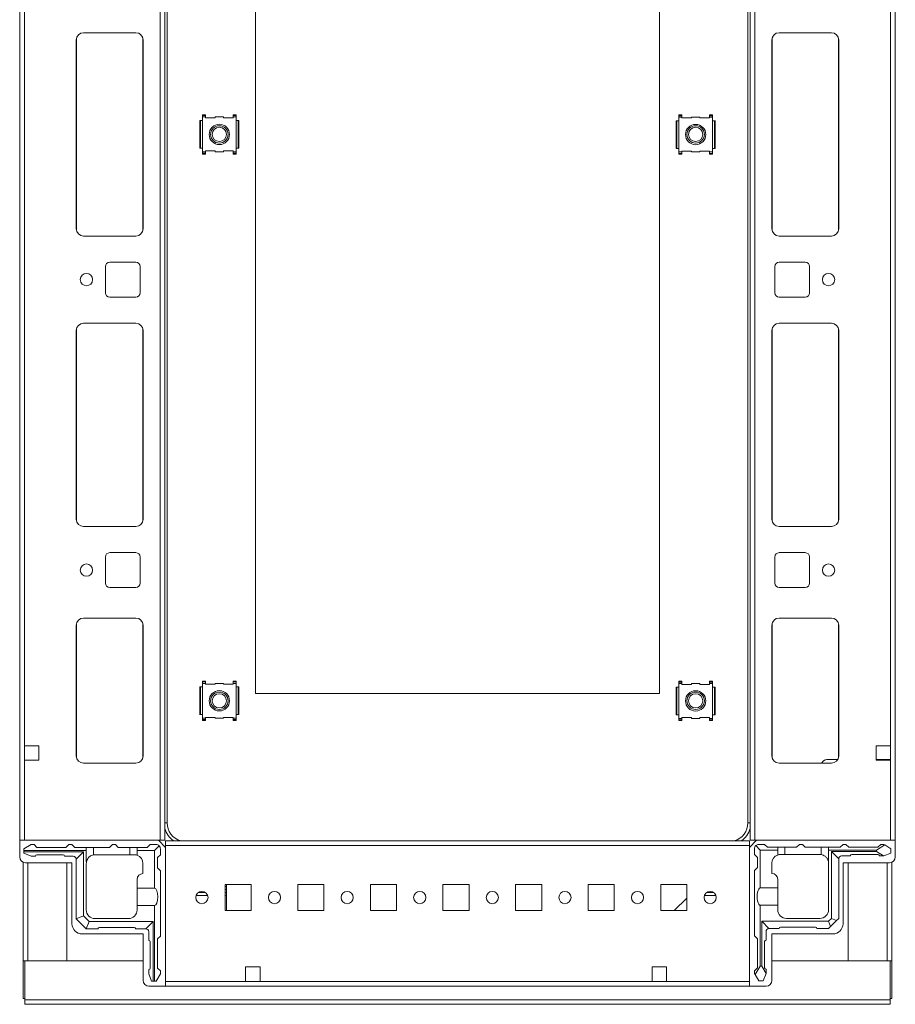
# Model space of a CAD drawing. Units: millimetres. Extents: x -3 to 11579, y -3 to 11520.
# Drawn here: x 1302 to 1604, y 9560 to 9899 of the extents above; entities that cross this region are included whole.
import ezdxf

# ---------------------------------------------------------------- set-up
doc = ezdxf.new("R2010")
doc.units = ezdxf.units.MM

msp = doc.modelspace()

# ---------------------------------------------------------------- linework, layer by layer
at = {"color": 7, "linetype": 'Continuous', "lineweight": 15}
for p, q in [((1302.491, 10102.528), (1302.491, 9616.528)), ((1350.891, 10102.528), (1350.891, 9616.528)), ((1352.491, 9616.528), (1352.491, 10102.528)), ((1553.991, 10102.528), (1553.991, 9616.528)), ((1555.591, 9616.528), (1555.591, 10102.528)), ((1603.991, 9616.528), (1603.991, 10102.528)), ((1353.241, 10096.528), (1353.241, 9622.528)), ((1553.241, 9622.528), (1553.241, 10096.528)), ((1304.091, 9649.028), (1304.091, 10070.028)), ((1602.391, 10070.028), (1602.391, 9649.028)), ((1383.741, 9667.028), (1383.741, 10052.028)), ((1522.741, 10052.028), (1522.741, 9667.028)), ((1321.991, 9892.028), (1321.991, 9827.028)), ((1322.001, 9892.251), (1322.001, 9826.804)), ((1342.491, 9894.528), (1324.491, 9894.528)), ((1344.991, 9827.028), (1344.991, 9892.028)), ((1561.491, 9892.028), (1561.491, 9827.028)), ((1581.991, 9894.528), (1563.991, 9894.528)), ((1584.481, 9826.804), (1584.481, 9892.251)), ((1584.491, 9827.028), (1584.491, 9892.028)), ((1365.478, 9866.285), (1366.478, 9866.285)), ((1365.478, 9866.009), (1365.478, 9866.285)), ((1366.478, 9866.009), (1365.478, 9866.009)), ((1365.478, 9865.528), (1365.478, 9866.009)), ((1365.478, 9865.528), (1365.478, 9864.278)), ((1366.478, 9865.528), (1365.478, 9865.528)), ((1366.478, 9866.285), (1366.478, 9866.009)), ((1366.478, 9865.528), (1366.478, 9866.009)), ((1366.478, 9865.228), (1366.478, 9865.528)), ((1369.719, 9865.228), (1366.478, 9865.228)), ((1369.878, 9865.528), (1369.719, 9865.228)), ((1372.603, 9865.528), (1369.878, 9865.528)), ((1372.763, 9865.228), (1372.603, 9865.528)), ((1376.003, 9865.228), (1372.763, 9865.228)), ((1377.003, 9866.285), (1376.003, 9866.285)), ((1376.003, 9866.285), (1376.003, 9866.009)), ((1377.003, 9866.009), (1376.003, 9866.009)), ((1376.003, 9866.009), (1376.003, 9865.528)), ((1377.003, 9865.528), (1376.003, 9865.528)), ((1376.003, 9865.528), (1376.003, 9865.228)), ((1377.003, 9866.009), (1377.003, 9866.285)), ((1377.003, 9865.528), (1377.003, 9866.009)), ((1377.003, 9864.278), (1377.003, 9865.528)), ((1529.478, 9866.285), (1530.478, 9866.285)), ((1529.478, 9865.96), (1529.478, 9866.285)), ((1529.478, 9865.486), (1529.478, 9865.96)), ((1530.478, 9865.96), (1529.478, 9865.96)), ((1529.478, 9865.486), (1529.478, 9864.236)), ((1530.478, 9865.486), (1529.478, 9865.486)), ((1530.478, 9865.96), (1530.478, 9866.285)), ((1530.478, 9865.486), (1530.478, 9865.96)), ((1530.478, 9865.186), (1530.478, 9865.486)), ((1533.719, 9865.186), (1530.478, 9865.186)), ((1533.878, 9865.486), (1533.719, 9865.186)), ((1536.603, 9865.486), (1533.878, 9865.486)), ((1536.763, 9865.186), (1536.603, 9865.486)), ((1540.003, 9865.186), (1536.763, 9865.186)), ((1540.003, 9866.285), (1541.003, 9866.285)), ((1540.003, 9865.96), (1540.003, 9866.285)), ((1541.003, 9865.96), (1540.003, 9865.96)), ((1540.003, 9865.96), (1540.003, 9865.486)), ((1540.003, 9865.486), (1540.003, 9865.186)), ((1541.003, 9865.486), (1540.003, 9865.486)), ((1541.003, 9865.96), (1541.003, 9866.285)), ((1541.003, 9865.486), (1541.003, 9865.96)), ((1541.003, 9864.236), (1541.003, 9865.486)), ((1364.491, 9864.269), (1364.49, 9864.264)), ((1364.49, 9864.264), (1364.49, 9854.748)), ((1364.492, 9864.278), (1364.491, 9864.269)), ((1364.491, 9864.269), (1364.491, 9854.787)), ((1364.729, 9864.278), (1364.492, 9864.278)), ((1364.729, 9864.278), (1365.478, 9864.278)), ((1364.729, 9864.278), (1364.729, 9854.778)), ((1365.478, 9864.278), (1365.478, 9854.778)), ((1377.003, 9854.778), (1377.003, 9864.278)), ((1377.003, 9864.278), (1377.752, 9864.278)), ((1377.752, 9854.778), (1377.752, 9864.278)), ((1377.989, 9864.278), (1377.752, 9864.278)), ((1377.99, 9864.269), (1377.989, 9864.278)), ((1377.99, 9854.787), (1377.99, 9864.269)), ((1377.991, 9864.264), (1377.99, 9864.269)), ((1377.991, 9854.791), (1377.991, 9864.308)), ((1528.491, 9864.227), (1528.49, 9864.222)), ((1528.49, 9864.222), (1528.49, 9854.706)), ((1528.492, 9864.236), (1528.491, 9864.227)), ((1528.491, 9864.227), (1528.491, 9854.745)), ((1528.729, 9864.236), (1528.492, 9864.236)), ((1528.729, 9864.236), (1529.478, 9864.236)), ((1528.729, 9864.236), (1528.729, 9854.736)), ((1529.478, 9864.236), (1529.478, 9854.736)), ((1541.003, 9854.736), (1541.003, 9864.236)), ((1541.003, 9864.236), (1541.752, 9864.236)), ((1541.752, 9854.736), (1541.752, 9864.236)), ((1541.989, 9864.236), (1541.752, 9864.236)), ((1541.99, 9864.227), (1541.989, 9864.236)), ((1541.99, 9854.745), (1541.99, 9864.227)), ((1541.991, 9864.222), (1541.99, 9864.227)), ((1541.991, 9854.749), (1541.991, 9864.266)), ((1364.49, 9854.791), (1364.491, 9854.787)), ((1364.491, 9854.787), (1364.492, 9854.778)), ((1364.492, 9854.778), (1364.729, 9854.778)), ((1365.478, 9854.778), (1364.729, 9854.778)), ((1365.478, 9854.778), (1365.478, 9853.528)), ((1377.003, 9853.528), (1377.003, 9854.778)), ((1377.752, 9854.778), (1377.003, 9854.778)), ((1377.752, 9854.778), (1377.989, 9854.778)), ((1377.989, 9854.778), (1377.99, 9854.787)), ((1377.99, 9854.787), (1377.991, 9854.791)), ((1528.49, 9854.749), (1528.491, 9854.745)), ((1528.491, 9854.745), (1528.492, 9854.736)), ((1528.492, 9854.736), (1528.729, 9854.736)), ((1529.478, 9854.736), (1528.729, 9854.736)), ((1529.478, 9854.736), (1529.478, 9853.486)), ((1541.003, 9853.486), (1541.003, 9854.736)), ((1541.752, 9854.736), (1541.003, 9854.736)), ((1541.752, 9854.736), (1541.989, 9854.736)), ((1541.989, 9854.736), (1541.99, 9854.745)), ((1541.99, 9854.745), (1541.991, 9854.749)), ((1365.478, 9853.528), (1366.478, 9853.528)), ((1365.478, 9853.528), (1365.478, 9853.054)), ((1365.478, 9853.054), (1366.478, 9853.054)), ((1365.478, 9853.054), (1365.478, 9852.729)), ((1366.478, 9852.729), (1365.478, 9852.729)), ((1366.478, 9853.828), (1369.719, 9853.828)), ((1366.478, 9853.528), (1366.478, 9853.828)), ((1366.478, 9853.054), (1366.478, 9853.528)), ((1366.478, 9853.054), (1366.478, 9852.729)), ((1369.719, 9853.828), (1369.878, 9853.528)), ((1369.878, 9853.528), (1372.603, 9853.528)), ((1372.603, 9853.528), (1372.763, 9853.828)), ((1372.763, 9853.828), (1376.003, 9853.828)), ((1376.003, 9853.828), (1376.003, 9853.528)), ((1376.003, 9853.528), (1377.003, 9853.528)), ((1376.003, 9853.528), (1376.003, 9853.054)), ((1376.003, 9853.054), (1377.003, 9853.054)), ((1376.003, 9853.054), (1376.003, 9852.729)), ((1377.003, 9852.729), (1376.003, 9852.729)), ((1377.003, 9853.528), (1377.003, 9853.054)), ((1377.003, 9853.054), (1377.003, 9852.729)), ((1529.478, 9853.486), (1530.478, 9853.486)), ((1529.478, 9853.486), (1529.478, 9853.004)), ((1529.478, 9853.004), (1530.478, 9853.004)), ((1529.478, 9853.004), (1529.478, 9852.729)), ((1529.478, 9852.729), (1530.478, 9852.729)), ((1530.478, 9853.786), (1533.719, 9853.786)), ((1530.478, 9853.486), (1530.478, 9853.786)), ((1530.478, 9853.004), (1530.478, 9853.486)), ((1530.478, 9852.729), (1530.478, 9853.004)), ((1533.719, 9853.786), (1533.878, 9853.486)), ((1533.878, 9853.486), (1536.603, 9853.486)), ((1536.603, 9853.486), (1536.763, 9853.786)), ((1536.763, 9853.786), (1540.003, 9853.786)), ((1540.003, 9853.786), (1540.003, 9853.486)), ((1540.003, 9853.486), (1541.003, 9853.486)), ((1540.003, 9853.486), (1540.003, 9853.004)), ((1540.003, 9853.004), (1541.003, 9853.004)), ((1540.003, 9852.729), (1540.003, 9853.004)), ((1541.003, 9852.729), (1540.003, 9852.729)), ((1541.003, 9853.486), (1541.003, 9853.004)), ((1541.003, 9853.004), (1541.003, 9852.729)), ((1324.491, 9824.528), (1342.491, 9824.528)), ((1563.991, 9824.528), (1581.991, 9824.528)), ((1342.491, 9815.528), (1333.491, 9815.528)), ((1572.991, 9815.528), (1563.991, 9815.528)), ((1331.991, 9814.028), (1331.991, 9805.028)), ((1343.991, 9805.028), (1343.991, 9814.028)), ((1562.491, 9814.028), (1562.491, 9805.028)), ((1574.491, 9805.028), (1574.491, 9814.028)), ((1333.491, 9803.528), (1342.491, 9803.528)), ((1563.991, 9803.528), (1572.991, 9803.528)), ((1342.491, 9794.528), (1324.491, 9794.528)), ((1581.991, 9794.528), (1563.991, 9794.528)), ((1321.991, 9792.028), (1321.991, 9727.028)), ((1322.001, 9792.251), (1322.001, 9726.804)), ((1344.991, 9727.028), (1344.991, 9792.028)), ((1561.491, 9792.028), (1561.491, 9727.028)), ((1584.481, 9726.804), (1584.481, 9792.251)), ((1584.491, 9727.028), (1584.491, 9792.028)), ((1324.491, 9724.528), (1342.491, 9724.528)), ((1563.991, 9724.528), (1581.991, 9724.528)), ((1331.991, 9714.028), (1331.991, 9705.028)), ((1342.491, 9715.528), (1333.491, 9715.528)), ((1343.991, 9705.028), (1343.991, 9714.028)), ((1562.491, 9714.028), (1562.491, 9705.028)), ((1572.991, 9715.528), (1563.991, 9715.528)), ((1574.491, 9705.028), (1574.491, 9714.028)), ((1333.491, 9703.528), (1342.491, 9703.528)), ((1563.991, 9703.528), (1572.991, 9703.528)), ((1342.491, 9693.028), (1324.491, 9693.028)), ((1581.991, 9693.028), (1563.991, 9693.028)), ((1321.991, 9690.528), (1321.991, 9645.528)), ((1322.001, 9690.751), (1322.001, 9645.304)), ((1344.991, 9645.528), (1344.991, 9690.528)), ((1561.491, 9690.528), (1561.491, 9645.528)), ((1584.481, 9645.304), (1584.481, 9690.751)), ((1584.491, 9645.528), (1584.491, 9690.528)), ((1364.491, 9669.269), (1364.49, 9669.264)), ((1364.49, 9669.264), (1364.49, 9659.748)), ((1364.492, 9669.278), (1364.491, 9669.269)), ((1364.491, 9669.269), (1364.491, 9659.787)), ((1364.729, 9669.278), (1364.492, 9669.278)), ((1364.729, 9669.278), (1364.729, 9659.778)), ((1364.729, 9669.278), (1365.478, 9669.278)), ((1365.478, 9671.285), (1366.478, 9671.285)), ((1365.478, 9671.009), (1365.478, 9671.285)), ((1366.478, 9671.009), (1365.478, 9671.009)), ((1365.478, 9670.528), (1365.478, 9671.009)), ((1365.478, 9670.528), (1365.478, 9669.278)), ((1366.478, 9670.528), (1365.478, 9670.528)), ((1365.478, 9669.278), (1365.478, 9659.778)), ((1366.478, 9671.285), (1366.478, 9671.009)), ((1366.478, 9670.528), (1366.478, 9671.009)), ((1366.478, 9670.228), (1366.478, 9670.528)), ((1369.719, 9670.228), (1366.478, 9670.228)), ((1369.878, 9670.528), (1369.719, 9670.228)), ((1372.603, 9670.528), (1369.878, 9670.528)), ((1372.763, 9670.228), (1372.603, 9670.528)), ((1376.003, 9670.228), (1372.763, 9670.228)), ((1377.003, 9671.285), (1376.003, 9671.285)), ((1376.003, 9671.285), (1376.003, 9671.009)), ((1376.003, 9671.009), (1376.003, 9670.528)), ((1377.003, 9671.009), (1376.003, 9671.009)), ((1377.003, 9670.528), (1376.003, 9670.528)), ((1376.003, 9670.528), (1376.003, 9670.228)), ((1377.003, 9671.009), (1377.003, 9671.285)), ((1377.003, 9670.528), (1377.003, 9671.009)), ((1377.003, 9669.278), (1377.003, 9670.528)), ((1377.003, 9659.778), (1377.003, 9669.278)), ((1377.003, 9669.278), (1377.752, 9669.278)), ((1377.752, 9659.778), (1377.752, 9669.278)), ((1377.989, 9669.278), (1377.752, 9669.278)), ((1377.99, 9669.269), (1377.989, 9669.278)), ((1377.99, 9659.787), (1377.99, 9669.269)), ((1377.991, 9669.264), (1377.99, 9669.269)), ((1377.991, 9659.791), (1377.991, 9669.308)), ((1528.491, 9669.227), (1528.49, 9669.222)), ((1528.49, 9669.222), (1528.49, 9659.706)), ((1528.492, 9669.236), (1528.491, 9669.227)), ((1528.491, 9669.227), (1528.491, 9659.745)), ((1528.729, 9669.236), (1528.492, 9669.236)), ((1528.729, 9669.236), (1529.478, 9669.236)), ((1528.729, 9669.236), (1528.729, 9659.736)), ((1529.478, 9671.285), (1530.478, 9671.285)), ((1529.478, 9670.96), (1529.478, 9671.285)), ((1530.478, 9670.96), (1529.478, 9670.96)), ((1529.478, 9670.486), (1529.478, 9670.96)), ((1529.478, 9670.486), (1529.478, 9669.236)), ((1530.478, 9670.486), (1529.478, 9670.486)), ((1529.478, 9669.236), (1529.478, 9659.736)), ((1530.478, 9670.96), (1530.478, 9671.285)), ((1530.478, 9670.486), (1530.478, 9670.96)), ((1530.478, 9670.186), (1530.478, 9670.486)), ((1533.719, 9670.186), (1530.478, 9670.186)), ((1533.878, 9670.486), (1533.719, 9670.186)), ((1536.603, 9670.486), (1533.878, 9670.486)), ((1536.763, 9670.186), (1536.603, 9670.486)), ((1540.003, 9670.186), (1536.763, 9670.186)), ((1540.003, 9671.285), (1541.003, 9671.285)), ((1540.003, 9670.96), (1540.003, 9671.285)), ((1541.003, 9670.96), (1540.003, 9670.96)), ((1540.003, 9670.96), (1540.003, 9670.486)), ((1541.003, 9670.486), (1540.003, 9670.486)), ((1540.003, 9670.486), (1540.003, 9670.186)), ((1541.003, 9670.96), (1541.003, 9671.285)), ((1541.003, 9670.486), (1541.003, 9670.96)), ((1541.003, 9669.236), (1541.003, 9670.486)), ((1541.003, 9659.736), (1541.003, 9669.236)), ((1541.003, 9669.236), (1541.752, 9669.236)), ((1541.752, 9659.736), (1541.752, 9669.236)), ((1541.989, 9669.236), (1541.752, 9669.236)), ((1541.99, 9669.227), (1541.989, 9669.236)), ((1541.99, 9659.745), (1541.99, 9669.227)), ((1541.991, 9669.222), (1541.99, 9669.227)), ((1541.991, 9659.749), (1541.991, 9669.266)), ((1522.741, 9667.028), (1383.741, 9667.028)), ((1364.49, 9659.791), (1364.491, 9659.787)), ((1364.491, 9659.787), (1364.492, 9659.778)), ((1364.492, 9659.778), (1364.729, 9659.778)), ((1365.478, 9659.778), (1364.729, 9659.778)), ((1365.478, 9659.778), (1365.478, 9658.528)), ((1365.478, 9658.528), (1366.478, 9658.528)), ((1365.478, 9658.528), (1365.478, 9658.054)), ((1366.478, 9658.828), (1369.719, 9658.828)), ((1366.478, 9658.528), (1366.478, 9658.828)), ((1366.478, 9658.054), (1366.478, 9658.528)), ((1369.719, 9658.828), (1369.878, 9658.528)), ((1369.878, 9658.528), (1372.603, 9658.528)), ((1372.603, 9658.528), (1372.763, 9658.828)), ((1372.763, 9658.828), (1376.003, 9658.828)), ((1376.003, 9658.828), (1376.003, 9658.528)), ((1376.003, 9658.528), (1377.003, 9658.528)), ((1376.003, 9658.528), (1376.003, 9658.054)), ((1377.003, 9658.528), (1377.003, 9659.778)), ((1377.752, 9659.778), (1377.003, 9659.778)), ((1377.003, 9658.528), (1377.003, 9658.054)), ((1377.752, 9659.778), (1377.989, 9659.778)), ((1377.989, 9659.778), (1377.99, 9659.787)), ((1377.99, 9659.787), (1377.991, 9659.791)), ((1528.49, 9659.749), (1528.491, 9659.745)), ((1528.491, 9659.745), (1528.492, 9659.736)), ((1528.492, 9659.736), (1528.729, 9659.736)), ((1529.478, 9659.736), (1528.729, 9659.736)), ((1529.478, 9659.736), (1529.478, 9658.486)), ((1529.478, 9658.486), (1530.478, 9658.486)), ((1529.478, 9658.486), (1529.478, 9658.004)), ((1530.478, 9658.486), (1530.478, 9658.786)), ((1530.478, 9658.786), (1533.719, 9658.786)), ((1530.478, 9658.004), (1530.478, 9658.486)), ((1533.719, 9658.786), (1533.878, 9658.486)), ((1533.878, 9658.486), (1536.603, 9658.486)), ((1536.603, 9658.486), (1536.763, 9658.786)), ((1536.763, 9658.786), (1540.003, 9658.786)), ((1540.003, 9658.786), (1540.003, 9658.486)), ((1540.003, 9658.486), (1541.003, 9658.486)), ((1540.003, 9658.486), (1540.003, 9658.004)), ((1541.003, 9658.486), (1541.003, 9659.736)), ((1541.752, 9659.736), (1541.003, 9659.736)), ((1541.003, 9658.486), (1541.003, 9658.004)), ((1541.752, 9659.736), (1541.989, 9659.736)), ((1541.989, 9659.736), (1541.99, 9659.745)), ((1541.99, 9659.745), (1541.991, 9659.749)), ((1365.478, 9658.054), (1366.478, 9658.054)), ((1365.478, 9658.054), (1365.478, 9657.729)), ((1366.478, 9657.729), (1365.478, 9657.729)), ((1366.478, 9658.054), (1366.478, 9657.729)), ((1376.003, 9658.054), (1377.003, 9658.054)), ((1376.003, 9658.054), (1376.003, 9657.729)), ((1377.003, 9657.729), (1376.003, 9657.729)), ((1377.003, 9658.054), (1377.003, 9657.729)), ((1529.478, 9658.004), (1530.478, 9658.004)), ((1529.478, 9658.004), (1529.478, 9657.729)), ((1529.478, 9657.729), (1530.478, 9657.729)), ((1530.478, 9657.729), (1530.478, 9658.004)), ((1540.003, 9658.004), (1541.003, 9658.004)), ((1540.003, 9657.729), (1540.003, 9658.004)), ((1541.003, 9657.729), (1540.003, 9657.729)), ((1541.003, 9658.004), (1541.003, 9657.729)), ((1309.091, 9649.028), (1304.091, 9649.028)), ((1304.091, 9644.028), (1304.091, 9649.028)), ((1309.091, 9644.028), (1309.091, 9649.028)), ((1602.391, 9649.028), (1597.391, 9649.028)), ((1597.391, 9649.028), (1597.391, 9644.028)), ((1602.391, 9649.028), (1602.391, 9644.028)), ((1304.091, 9616.528), (1304.091, 9644.028)), ((1304.091, 9644.028), (1309.091, 9644.028)), ((1324.491, 9643.028), (1342.491, 9643.028)), ((1563.991, 9643.028), (1581.991, 9643.028)), ((1578.542, 9643.028), (1579.31, 9643.821)), ((1580.388, 9644.278), (1584.156, 9644.278)), ((1597.391, 9644.278), (1597.741, 9644.278)), ((1597.391, 9644.028), (1602.391, 9644.028)), ((1597.741, 9644.278), (1597.741, 9644.028)), ((1597.741, 9644.278), (1598.741, 9644.278)), ((1598.741, 9644.028), (1598.741, 9644.278)), ((1598.741, 9644.278), (1599.741, 9644.278)), ((1599.741, 9644.028), (1599.741, 9644.278)), ((1599.741, 9644.278), (1601.991, 9644.278)), ((1601.991, 9644.278), (1601.991, 9644.028)), ((1601.991, 9644.278), (1602.391, 9644.278)), ((1602.391, 9644.028), (1602.391, 9616.528)), ((1302.491, 9610.778), (1302.491, 9616.528)), ((1302.491, 9616.528), (1350.241, 9616.528)), ((1306.43, 9615.028), (1303.93, 9613.528)), ((1350.891, 9616.528), (1304.091, 9616.528)), ((1306.43, 9615.028), (1307.43, 9615.028)), ((1307.43, 9615.028), (1308.43, 9614.028)), ((1318.43, 9614.028), (1319.43, 9615.028)), ((1320.43, 9615.028), (1319.43, 9615.028)), ((1320.43, 9615.028), (1321.43, 9614.028)), ((1334.43, 9615.028), (1333.43, 9614.028)), ((1335.43, 9615.028), (1334.43, 9615.028)), ((1336.43, 9614.028), (1335.43, 9615.028)), ((1346.43, 9614.028), (1347.43, 9615.028)), ((1349.43, 9615.028), (1347.43, 9615.028)), ((1348.93, 9613.028), (1350.491, 9614.588)), ((1350.241, 9616.528), (1352.741, 9614.028)), ((1350.891, 9616.528), (1352.491, 9616.528)), ((1553.741, 9616.278), (1352.741, 9616.278)), ((1352.741, 9616.278), (1352.741, 9614.678)), ((1352.741, 9567.878), (1352.741, 9614.678)), ((1352.741, 9614.678), (1553.741, 9614.678)), ((1556.241, 9616.528), (1553.741, 9614.028)), ((1553.741, 9614.678), (1553.741, 9616.278)), ((1553.741, 9614.678), (1553.741, 9567.878)), ((1553.991, 9616.528), (1555.591, 9616.528)), ((1602.391, 9616.528), (1555.591, 9616.528)), ((1555.93, 9614.666), (1557.491, 9613.105)), ((1603.991, 9616.528), (1556.241, 9616.528)), ((1556.991, 9615.105), (1558.991, 9615.105)), ((1558.991, 9615.105), (1559.991, 9614.105)), ((1559.991, 9614.105), (1563.491, 9614.105)), ((1563.491, 9614.105), (1563.491, 9613.105)), ((1563.491, 9614.105), (1565.991, 9614.105)), ((1565.991, 9614.105), (1565.991, 9611.605)), ((1569.991, 9614.105), (1565.991, 9614.105)), ((1570.991, 9615.105), (1569.991, 9614.105)), ((1571.991, 9615.105), (1570.991, 9615.105)), ((1572.991, 9614.105), (1571.991, 9615.105)), ((1578.491, 9614.105), (1572.991, 9614.105)), ((1578.491, 9611.564), (1578.491, 9614.105)), ((1578.491, 9614.105), (1580.991, 9614.105)), ((1580.991, 9613.105), (1580.991, 9614.105)), ((1584.991, 9614.105), (1580.991, 9614.105)), ((1584.991, 9614.105), (1585.991, 9615.105)), ((1586.991, 9615.105), (1585.991, 9615.105)), ((1586.991, 9615.105), (1587.991, 9614.105)), ((1587.991, 9614.105), (1597.991, 9614.105)), ((1600.362, 9614.882), (1597.491, 9613.105)), ((1597.991, 9614.105), (1598.991, 9615.105)), ((1599.991, 9615.105), (1598.991, 9615.105)), ((1600.362, 9614.882), (1599.991, 9615.105)), ((1602.491, 9613.605), (1600.362, 9614.882)), ((1603.991, 9610.778), (1603.991, 9616.528)), ((1303.93, 9613.028), (1303.93, 9613.528)), ((1303.93, 9613.028), (1303.93, 9612.528)), ((1325.43, 9613.028), (1303.93, 9613.028)), ((1303.93, 9612.528), (1324.43, 9612.528)), ((1303.93, 9612.528), (1303.93, 9612.028)), ((1306.43, 9611.028), (1303.93, 9612.028)), ((1306.43, 9611.028), (1307.93, 9611.028)), ((1318.43, 9614.028), (1308.43, 9614.028)), ((1317.43, 9611.528), (1308.43, 9611.528)), ((1320.93, 9611.028), (1317.93, 9611.028)), ((1325.43, 9614.028), (1321.43, 9614.028)), ((1321.93, 9610.028), (1324.43, 9612.528)), ((1324.43, 9612.528), (1324.43, 9590.528)), ((1325.43, 9614.028), (1325.43, 9613.028)), ((1327.93, 9614.028), (1325.43, 9614.028)), ((1325.43, 9609.028), (1325.43, 9613.028)), ((1327.93, 9614.028), (1327.93, 9611.486)), ((1333.43, 9614.028), (1327.93, 9614.028)), ((1328.43, 9611.528), (1340.43, 9611.528)), ((1340.43, 9614.028), (1336.43, 9614.028)), ((1340.43, 9611.528), (1340.43, 9614.028)), ((1342.93, 9614.028), (1340.43, 9614.028)), ((1341.93, 9611.528), (1340.43, 9611.528)), ((1346.43, 9614.028), (1342.93, 9614.028)), ((1342.93, 9613.028), (1342.93, 9614.028)), ((1342.93, 9611.356), (1342.93, 9613.028)), ((1348.93, 9613.028), (1342.93, 9613.028)), ((1348.93, 9600.028), (1348.93, 9613.028)), ((1350.93, 9611.528), (1349.93, 9610.528)), ((1350.93, 9611.528), (1350.93, 9613.528)), ((1352.741, 9614.028), (1352.741, 9566.278)), ((1553.741, 9614.028), (1553.741, 9566.278)), ((1555.491, 9611.605), (1555.491, 9613.605)), ((1556.491, 9610.605), (1555.491, 9611.605)), ((1557.491, 9613.105), (1557.491, 9600.105)), ((1563.491, 9613.105), (1557.491, 9613.105)), ((1563.491, 9611.434), (1563.491, 9613.105)), ((1565.991, 9611.605), (1564.491, 9611.605)), ((1577.991, 9611.605), (1565.991, 9611.605)), ((1580.991, 9592.605), (1580.991, 9613.105)), ((1597.491, 9613.105), (1580.991, 9613.105)), ((1581.991, 9589.605), (1581.991, 9612.605)), ((1581.991, 9612.605), (1597.491, 9612.605)), ((1584.491, 9610.105), (1581.991, 9612.605)), ((1588.491, 9611.105), (1585.491, 9611.105)), ((1597.991, 9611.605), (1588.991, 9611.605)), ((1597.491, 9613.105), (1597.491, 9612.605)), ((1597.491, 9612.605), (1599.915, 9611.105)), ((1598.491, 9611.105), (1599.915, 9611.105)), ((1599.915, 9611.105), (1599.991, 9611.105)), ((1599.991, 9611.105), (1602.491, 9612.105)), ((1602.491, 9612.105), (1602.491, 9613.605)), ((1303.741, 9608.924), (1303.741, 9575.038)), ((1320.491, 9608.778), (1304.491, 9608.778)), ((1318.741, 9575.038), (1318.741, 9608.778)), ((1320.491, 9587.778), (1320.491, 9608.778)), ((1321.93, 9610.028), (1321.93, 9589.528)), ((1325.43, 9609.028), (1325.472, 9609.028)), ((1325.43, 9592.528), (1325.43, 9608.528)), ((1344.93, 9608.528), (1344.93, 9605.028)), ((1349.93, 9607.028), (1349.93, 9610.528)), ((1556.491, 9607.105), (1556.491, 9610.605)), ((1561.491, 9608.605), (1561.491, 9605.105)), ((1584.491, 9589.605), (1584.491, 9610.105)), ((1585.991, 9608.778), (1601.991, 9608.778)), ((1585.991, 9587.778), (1585.991, 9608.778)), ((1587.741, 9608.778), (1587.741, 9575.038)), ((1602.741, 9575.038), (1602.741, 9608.924)), ((1349.93, 9607.028), (1350.93, 9606.028)), ((1350.93, 9583.528), (1350.93, 9606.028)), ((1555.491, 9606.105), (1556.491, 9607.105)), ((1555.491, 9583.605), (1555.491, 9606.105)), ((1342.93, 9600.028), (1342.93, 9603.028)), ((1382.241, 9601.278), (1373.241, 9601.278)), ((1373.241, 9601.278), (1373.241, 9592.278)), ((1373.69, 9600.54), (1373.241, 9600.54)), ((1373.69, 9601.278), (1373.69, 9600.54)), ((1373.69, 9600.54), (1373.69, 9599.54)), ((1373.691, 9601.278), (1373.691, 9592.54)), ((1382.241, 9592.278), (1382.241, 9601.278)), ((1407.241, 9601.278), (1398.241, 9601.278)), ((1398.241, 9601.278), (1398.241, 9592.278)), ((1407.241, 9592.278), (1407.241, 9601.278)), ((1432.241, 9601.278), (1423.241, 9601.278)), ((1423.241, 9601.278), (1423.241, 9592.278)), ((1432.241, 9592.278), (1432.241, 9601.278)), ((1457.241, 9601.278), (1448.241, 9601.278)), ((1448.241, 9601.278), (1448.241, 9592.278)), ((1457.241, 9592.278), (1457.241, 9601.278)), ((1482.241, 9601.278), (1473.241, 9601.278)), ((1473.241, 9601.278), (1473.241, 9592.278)), ((1482.241, 9592.278), (1482.241, 9601.278)), ((1507.241, 9601.278), (1498.241, 9601.278)), ((1498.241, 9601.278), (1498.241, 9592.278)), ((1507.241, 9592.278), (1507.241, 9601.278)), ((1532.241, 9601.278), (1523.241, 9601.278)), ((1523.241, 9601.278), (1523.241, 9592.278)), ((1532.241, 9592.278), (1532.241, 9601.278)), ((1563.491, 9600.105), (1563.491, 9603.105)), ((1342.93, 9600.028), (1348.93, 9600.028)), ((1342.93, 9594.028), (1342.93, 9600.028)), ((1363.284, 9597.54), (1367.197, 9597.54)), ((1364.099, 9598.54), (1366.382, 9598.54)), ((1373.69, 9599.54), (1373.241, 9599.54)), ((1373.241, 9598.54), (1373.69, 9598.54)), ((1373.241, 9597.54), (1373.69, 9597.54)), ((1373.69, 9599.54), (1373.69, 9598.54)), ((1373.69, 9598.54), (1373.69, 9597.54)), ((1373.69, 9597.54), (1373.69, 9592.278)), ((1538.279, 9597.528), (1542.202, 9597.528)), ((1541.401, 9598.528), (1539.08, 9598.528)), ((1557.491, 9600.105), (1563.491, 9600.105)), ((1563.491, 9600.105), (1563.491, 9594.105)), ((1342.93, 9592.528), (1342.93, 9594.028)), ((1348.93, 9594.028), (1342.93, 9594.028)), ((1348.93, 9568.028), (1348.93, 9594.028)), ((1527.799, 9592.278), (1532.241, 9596.576)), ((1557.491, 9594.105), (1557.491, 9573.105)), ((1563.491, 9594.105), (1557.491, 9594.105)), ((1563.491, 9594.105), (1563.491, 9592.605)), ((1324.43, 9590.528), (1321.955, 9589.503)), ((1324.43, 9590.528), (1326.43, 9588.528)), ((1373.241, 9592.278), (1382.241, 9592.278)), ((1373.691, 9592.54), (1373.691, 9592.278)), ((1398.241, 9592.278), (1407.241, 9592.278)), ((1423.241, 9592.278), (1432.241, 9592.278)), ((1448.241, 9592.278), (1457.241, 9592.278)), ((1473.241, 9592.278), (1482.241, 9592.278)), ((1498.241, 9592.278), (1507.241, 9592.278)), ((1523.241, 9592.278), (1532.241, 9592.278)), ((1321.955, 9589.503), (1321.93, 9589.528)), ((1321.955, 9589.503), (1325.405, 9586.053)), ((1326.43, 9588.528), (1325.405, 9586.053)), ((1326.43, 9588.528), (1348.43, 9588.528)), ((1339.93, 9589.528), (1328.43, 9589.528)), ((1348.43, 9588.528), (1345.93, 9586.028)), ((1348.43, 9588.528), (1348.43, 9568.028)), ((1557.991, 9588.605), (1580.991, 9588.605)), ((1557.991, 9573.105), (1557.991, 9588.605)), ((1560.491, 9586.105), (1557.991, 9588.605)), ((1577.991, 9589.605), (1566.491, 9589.605)), ((1580.991, 9588.605), (1581.991, 9589.605)), ((1580.991, 9588.605), (1581.723, 9586.838)), ((1581.723, 9586.838), (1583.758, 9588.873)), ((1583.758, 9588.873), (1581.991, 9589.605)), ((1584.491, 9589.605), (1583.758, 9588.873)), ((1344.991, 9584.278), (1323.991, 9584.278)), ((1325.43, 9586.028), (1325.405, 9586.053)), ((1325.43, 9586.028), (1329.43, 9586.028)), ((1329.93, 9586.528), (1341.93, 9586.528)), ((1342.43, 9586.028), (1345.93, 9586.028)), ((1344.991, 9568.278), (1344.991, 9584.278)), ((1346.93, 9585.028), (1346.93, 9582.028)), ((1556.491, 9582.605), (1555.491, 9583.605)), ((1559.491, 9585.105), (1559.491, 9582.105)), ((1563.991, 9586.105), (1560.491, 9586.105)), ((1561.491, 9584.278), (1582.491, 9584.278)), ((1561.491, 9568.278), (1561.491, 9584.278)), ((1576.491, 9586.605), (1564.491, 9586.605)), ((1580.991, 9586.105), (1576.991, 9586.105)), ((1581.723, 9586.838), (1580.991, 9586.105)), ((1347.43, 9581.528), (1347.43, 9572.528)), ((1350.93, 9583.528), (1349.93, 9582.528)), ((1349.93, 9572.528), (1349.93, 9582.528)), ((1556.491, 9572.605), (1556.491, 9582.605)), ((1558.991, 9581.605), (1558.991, 9572.605)), ((1303.741, 9575.038), (1305.251, 9575.038)), ((1303.741, 9562.028), (1303.741, 9575.038)), ((1304.241, 9575.028), (1304.241, 9561.538)), ((1344.991, 9575.028), (1304.241, 9575.028)), ((1305.241, 9575.038), (1305.241, 9575.028)), ((1305.251, 9575.038), (1318.741, 9575.038)), ((1602.241, 9575.028), (1561.491, 9575.028)), ((1587.741, 9575.038), (1601.231, 9575.038)), ((1601.231, 9575.038), (1602.741, 9575.038)), ((1601.241, 9575.028), (1601.241, 9575.038)), ((1602.241, 9561.538), (1602.241, 9575.028)), ((1602.741, 9575.038), (1602.741, 9562.028)), ((1346.93, 9570.528), (1346.93, 9572.028)), ((1346.93, 9570.528), (1347.93, 9568.028)), ((1349.43, 9568.028), (1350.93, 9570.528)), ((1349.93, 9572.528), (1350.93, 9571.528)), ((1350.93, 9571.528), (1350.93, 9570.528)), ((1385.241, 9572.878), (1380.241, 9572.878)), ((1380.241, 9572.878), (1380.241, 9567.878)), ((1385.241, 9567.878), (1385.241, 9572.878)), ((1525.241, 9572.878), (1520.241, 9572.878)), ((1520.241, 9572.878), (1520.241, 9567.878)), ((1525.241, 9567.878), (1525.241, 9572.878)), ((1555.491, 9571.605), (1556.491, 9572.605)), ((1555.491, 9571.605), (1555.491, 9570.605)), ((1555.491, 9570.605), (1555.714, 9570.234)), ((1557.491, 9573.105), (1555.714, 9570.234)), ((1555.714, 9570.234), (1556.991, 9568.105)), ((1557.991, 9573.105), (1557.491, 9573.105)), ((1559.491, 9570.681), (1557.991, 9573.105)), ((1558.491, 9568.105), (1559.491, 9570.605)), ((1559.491, 9570.681), (1559.491, 9572.105)), ((1559.491, 9570.605), (1559.491, 9570.681)), ((1348.43, 9568.028), (1347.93, 9568.028)), ((1348.43, 9568.028), (1348.93, 9568.028)), ((1349.43, 9568.028), (1348.93, 9568.028)), ((1380.241, 9567.878), (1352.741, 9567.878)), ((1385.241, 9567.878), (1380.241, 9567.878)), ((1520.241, 9567.878), (1385.241, 9567.878)), ((1525.241, 9567.878), (1520.241, 9567.878)), ((1553.741, 9567.878), (1525.241, 9567.878)), ((1556.991, 9568.105), (1558.491, 9568.105)), ((1352.741, 9566.278), (1346.991, 9566.278)), ((1352.741, 9566.278), (1553.741, 9566.278)), ((1553.741, 9566.278), (1559.491, 9566.278)), ((1303.741, 9562.028), (1304.241, 9562.028)), ((1602.241, 9561.538), (1304.241, 9561.538)), ((1304.241, 9561.538), (1304.241, 9560.028)), ((1304.241, 9560.028), (1602.241, 9560.028)), ((1602.741, 9562.028), (1602.241, 9562.028)), ((1602.241, 9560.028), (1602.241, 9561.538))]:
    msp.add_line(p, q, dxfattribs=at)
at = {"color": 8, "linetype": 'Continuous', "lineweight": 15}
for p, q in [((1344.891, 9892.728), (1344.891, 9826.328)), ((1561.591, 9826.328), (1561.591, 9892.728)), ((1344.891, 9792.728), (1344.891, 9726.328)), ((1561.591, 9726.328), (1561.591, 9792.728)), ((1344.891, 9691.228), (1344.891, 9644.828)), ((1561.591, 9644.828), (1561.591, 9691.228)), ((1352.491, 9622.528), (1353.241, 9622.528)), ((1553.991, 9622.528), (1553.241, 9622.528)), ((1305.251, 9575.038), (1305.251, 9608.778)), ((1601.231, 9608.778), (1601.231, 9575.038)), ((1373.69, 9592.54), (1373.691, 9592.54)), ((1305.251, 9575.038), (1305.251, 9575.028)), ((1601.231, 9575.028), (1601.231, 9575.038))]:
    msp.add_line(p, q, dxfattribs=at)
at = {"color": 7, "linetype": 'Continuous', "lineweight": 15}
for centre, radius in [((1371.241, 9859.528), 3.5), ((1371.241, 9859.528), 3), ((1371.241, 9859.528), 2.446), ((1535.241, 9859.486), 3.5), ((1535.241, 9859.528), 3), ((1535.241, 9859.528), 2.446), ((1325.491, 9809.528), 2.125), ((1580.991, 9809.528), 2.125), ((1325.491, 9709.528), 2.125), ((1580.991, 9709.528), 2.125), ((1371.241, 9664.528), 3.5), ((1371.241, 9664.528), 3), ((1371.241, 9664.528), 2.446), ((1535.241, 9664.486), 3.5), ((1535.241, 9664.528), 3), ((1535.241, 9664.528), 2.446), ((1365.241, 9596.778), 2.1), ((1390.241, 9596.778), 2.1), ((1415.241, 9596.778), 2.1), ((1440.241, 9596.778), 2.1), ((1465.241, 9596.778), 2.1), ((1490.241, 9596.778), 2.1), ((1515.241, 9596.778), 2.1), ((1540.241, 9596.778), 2.1)]:
    msp.add_circle(centre, radius, dxfattribs=at)
for centre, radius, start, end in [((1324.491, 9892.028), 2.5, 90, 180), ((1342.491, 9892.028), 2.5, 0, 90), ((1563.991, 9892.028), 2.5, 90, 180), ((1581.991, 9892.028), 2.5, 0, 90), ((1324.491, 9827.028), 2.5, 180, 270), ((1342.491, 9827.028), 2.5, 270, 0), ((1563.991, 9827.028), 2.5, 180, 270), ((1581.991, 9827.028), 2.5, 270, 0), ((1333.491, 9814.028), 1.5, 90, 180), ((1342.491, 9814.028), 1.5, 0, 90), ((1563.991, 9814.028), 1.5, 90, 180), ((1572.991, 9814.028), 1.5, 0, 90), ((1333.491, 9805.028), 1.5, 180, 270), ((1342.491, 9805.028), 1.5, 270, 0), ((1563.991, 9805.028), 1.5, 180, 270), ((1572.991, 9805.028), 1.5, 270, 0), ((1324.491, 9792.028), 2.5, 90, 180), ((1342.491, 9792.028), 2.5, 0, 90), ((1563.991, 9792.028), 2.5, 90, 180), ((1581.991, 9792.028), 2.5, 0, 90), ((1324.491, 9727.028), 2.5, 180, 270), ((1342.491, 9727.028), 2.5, 270, 0), ((1563.991, 9727.028), 2.5, 180, 270), ((1581.991, 9727.028), 2.5, 270, 0), ((1333.491, 9714.028), 1.5, 90, 180), ((1342.491, 9714.028), 1.5, 0, 90), ((1563.991, 9714.028), 1.5, 90, 180), ((1572.991, 9714.028), 1.5, 0, 90), ((1333.491, 9705.028), 1.5, 180, 270), ((1342.491, 9705.028), 1.5, 270, 0), ((1563.991, 9705.028), 1.5, 180, 270), ((1572.991, 9705.028), 1.5, 270, 0), ((1324.491, 9690.528), 2.5, 90, 180), ((1342.491, 9690.528), 2.5, 0, 90), ((1563.991, 9690.528), 2.5, 90, 180), ((1581.991, 9690.528), 2.5, 0, 90), ((1324.491, 9645.528), 2.5, 180, 270), ((1342.491, 9645.528), 2.5, 270, 0), ((1563.991, 9645.528), 2.5, 180, 270), ((1581.991, 9645.528), 2.5, 270, 0), ((1580.387, 9642.778), 1.5, 90, 135.93919), ((1359.741, 9622.528), 6.5, 180, 254.05763), ((1546.741, 9622.528), 6.5, 285.94237, 0), ((1349.43, 9613.528), 1.5, 45, 90), ((1349.43, 9613.528), 1.5, 0, 45), ((1556.991, 9613.605), 1.5, 135, 180), ((1556.991, 9613.605), 1.5, 90, 135), ((1304.491, 9610.778), 2, 180, 270), ((1308.43, 9611.028), 0.5, 90, 180), ((1317.43, 9611.028), 0.5, 0, 90), ((1320.93, 9610.028), 1, 0, 90), ((1328.43, 9608.528), 3, 90, 99.59407), ((1341.93, 9608.528), 3, 0, 70.52878), ((1564.491, 9608.605), 3, 109.47122, 180), ((1577.991, 9608.605), 3, 80.40593, 90), ((1585.491, 9610.105), 1, 90, 180), ((1588.991, 9611.105), 0.5, 90, 180), ((1597.991, 9611.105), 0.5, 0, 90), ((1601.991, 9610.778), 2, 270, 0), ((1328.43, 9608.528), 3, 170.40593, 180), ((1344.93, 9603.028), 2, 90, 180), ((1561.491, 9603.105), 2, 0, 90), ((1328.43, 9592.528), 3, 180, 270), ((1339.93, 9592.528), 3, 270, 0), ((1566.491, 9592.605), 3, 180, 270), ((1577.991, 9592.605), 3, 270, 0), ((1323.991, 9587.778), 3.5, 180, 270), ((1582.491, 9587.778), 3.5, 270, 0), ((1329.93, 9586.028), 0.5, 90, 180), ((1341.93, 9586.028), 0.5, 0, 90), ((1345.93, 9585.028), 1, 0, 90), ((1560.491, 9585.105), 1, 90, 180), ((1564.491, 9586.105), 0.5, 90, 180), ((1576.491, 9586.105), 0.5, 0, 90), ((1346.93, 9581.528), 0.5, 0, 90), ((1559.491, 9581.605), 0.5, 90, 180), ((1346.93, 9572.528), 0.5, 270, 0), ((1559.491, 9572.605), 0.5, 180, 270), ((1346.991, 9568.278), 2, 180, 270), ((1559.491, 9568.278), 2, 270, 0)]:
    msp.add_arc(centre, radius, start, end, dxfattribs=at)
at = {"color": 8, "linetype": 'Continuous', "lineweight": 15}
for centre, start, end in [((1359.741, 9622.528), 194.83511, 236.44269), ((1546.741, 9622.528), 303.55731, 345.16489)]:
    msp.add_arc(centre, 7.5, start, end, dxfattribs=at)
at = {"color": 7, "linetype": 'Continuous', "lineweight": 15}
for centre, start_param, end_param in [((1348.93, 9597.028), 3.1415927, 6.2831853), ((1557.491, 9597.105), 0, 3.1415927)]:
    msp.add_ellipse(centre, major_axis=(0, 3), ratio=0.3639702, start_param=start_param, end_param=end_param, dxfattribs=at)
for points, knots in [([(1327.93, 9611.486), (1327.684, 9611.425), (1327.193, 9611.303), (1326.488, 9610.862), (1325.785, 9610.119), (1325.589, 9609.435), (1325.472, 9609.028)], [0, 0, 0, 0, 0.1753578, 0.3496557, 0.6134047, 1, 1, 1, 1]), ([(1342.93, 9611.356), (1342.903, 9611.366), (1342.849, 9611.385), (1342.472, 9611.498), (1342.098, 9611.519), (1341.93, 9611.528)], [0, 0, 0, 0, 0.3554774, 0.710375, 1, 1, 1, 1]), ([(1563.491, 9611.434), (1563.518, 9611.444), (1563.572, 9611.463), (1563.949, 9611.576), (1564.323, 9611.596), (1564.491, 9611.605)], [0, 0, 0, 0, 0.3554765, 0.7103753, 1, 1, 1, 1]), ([(1578.491, 9611.564), (1578.737, 9611.503), (1579.227, 9611.381), (1579.935, 9610.94), (1580.602, 9610.217), (1580.934, 9609.376), (1580.991, 9608.802), (1580.991, 9608.608), (1580.991, 9608.605)], [0, 0, 0, 0, 0.1514727, 0.3020283, 0.5298501, 0.843581, 0.997816, 1, 1, 1, 1])]:
    msp.add_open_spline(points, degree=3, knots=knots, dxfattribs=at)

doc.saveas('drawing.dxf')
